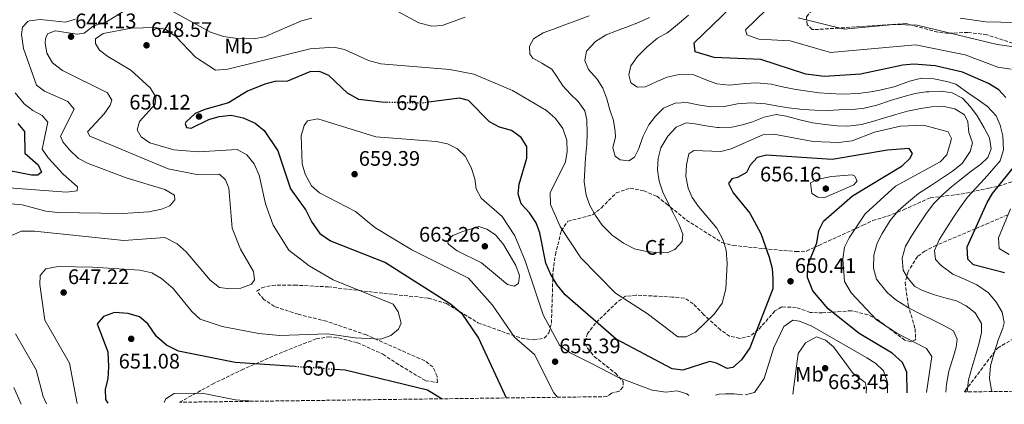
# Model space of a CAD drawing. Units: metres. Extents: x 591384 to 594864, y 4652700 to 4655046.
# Drawn here: x 592882 to 593350, y 4652708 to 4652891 of the extents above; entities that cross this region are included whole.
import ezdxf
from ezdxf.enums import TextEntityAlignment as Align

# ---------------------------------------------------------------- set-up
doc = ezdxf.new("R2010")
doc.units = ezdxf.units.M
doc.header["$MEASUREMENT"] = 0
doc.linetypes.add('DGN Style 3', pattern=[2.435891, 1.739922, -0.695969])
doc.linetypes.add('DGN Style 5', pattern=[1.217945, 0.521977, -0.695969])
for name, color, linetype, lineweight in [('Acequia de obra', 4, 'Continuous', 0), ('Cota de curva de nivel directora', 7, 'Continuous', 0), ('Cota de punto acotado terreno', 7, 'Continuous', 0), ('Curva de nivel directora', 30, 'Continuous', 30), ('Curva de nivel directora no vista', 30, 'DGN Style 5', 30), ('Curva de nivel intermedia', 30, 'Continuous', 0), ('Etiqueta de uso rústico', 92, 'Continuous', 0), ('Etiqueta de zona arbolada', 92, 'Continuous', 0), ('Punto acotado terreno (símbolo)', 7, 'Continuous', 0), ('Zona arbolada', 92, 'DGN Style 3', 0)]:
    doc.layers.add(name, color=color, linetype=linetype, lineweight=lineweight)
doc.styles.add('Style-Arial', font='arial.ttf')

# ---------------------------------------------------------------- blocks, each defined once
blk = doc.blocks.new('5PATER')
at = {"layer": 'Acequia de obra', "linetype": 'Continuous', "lineweight": 0}
h = blk.add_hatch(color=51, dxfattribs=at)
edge = h.paths.add_edge_path()
edge.add_ellipse((0, 0), major_axis=(-0.11, -0.111), ratio=0.999422, start_angle=0, end_angle=360)

msp = doc.modelspace()

# ---------------------------------------------------------------- linework, layer by layer
at = {"layer": 'Curva de nivel directora', "color": 30, "linetype": 'Continuous', "lineweight": 30, "flags": 128}
for points, elevation in [([(593350.79, 4652853.45), (593347.49, 4652857.23), (593342.6, 4652860.17), (593330.3, 4652865.52), (593317.23, 4652868.58), (593307.03, 4652869.3), (593301.87, 4652868.82), (593281.73, 4652864.57), (593264.67, 4652863.5), (593255.74, 4652864.67), (593234.3, 4652871.58), (593212.15, 4652872.59), (593203.17, 4652875.26), (593202.62, 4652879.46), (593224.5, 4652900.82)], 625), ([(593057.18, 4652851.2), (593054.12, 4652851.26), (593043.19, 4652852.6), (593037.87, 4652855.56), (593028.98, 4652864.02), (593024.53, 4652865.88), (593019.83, 4652865.71), (593009.28, 4652861.32), (593003.32, 4652861.1), (592998.47, 4652859.9), (592990.31, 4652856.54), (592981.18, 4652850.94), (592969.94, 4652847.85), (592965.39, 4652845.84), (592960.99, 4652841.82), (592960.59, 4652841.17), (592961.2, 4652839.29), (592963.42, 4652839.01), (592971.95, 4652843.13), (592976.74, 4652844.55), (592982.46, 4652845.07), (592988.22, 4652843.8), (592993.9, 4652841.33), (592998.18, 4652837.75), (593004.65, 4652828.22), (593010.63, 4652810.08), (593018.06, 4652799.99), (593020.78, 4652794.28), (593024.68, 4652788.88), (593029.73, 4652785.33), (593055.95, 4652775), (593086.86, 4652755.44), (593092.03, 4652751), (593100.13, 4652739.06), (593113.28, 4652710.64)], 650), ([(593303.97, 4652713.14), (593303.78, 4652722.86), (593301.76, 4652727.47), (593296.84, 4652731.92), (593281.14, 4652741.24), (593266.42, 4652753), (593259.08, 4652761.65), (593256.58, 4652767.97), (593256.74, 4652773.73), (593261.01, 4652784.39), (593261.9, 4652790.26), (593264.2, 4652794.71), (593277.85, 4652806.69), (593301.52, 4652821.1), (593305.16, 4652824.54), (593306.49, 4652826.96), (593304.91, 4652829.3), (593294.56, 4652828.43), (593268.29, 4652824.09), (593237.11, 4652826.13), (593232.6, 4652824.99), (593229.21, 4652821.38), (593227.56, 4652817.91), (593223.18, 4652815.5), (593220.55, 4652814.85), (593218.96, 4652812.7), (593221.18, 4652808.13), (593229.03, 4652798.54), (593234.28, 4652788.9), (593238.32, 4652777.53), (593239.7, 4652772.2), (593240.11, 4652767.22), (593240.01, 4652762.58), (593229.09, 4652734.51), (593225.19, 4652728.82), (593221, 4652725.2), (593218.33, 4652724.59), (593213.28, 4652727.19), (593210.06, 4652727.9), (593197.21, 4652723.84), (593192.18, 4652724.47), (593165.5, 4652738.57), (593141.3, 4652759.72), (593137.31, 4652764.57), (593134.35, 4652769.74), (593132.19, 4652774.71), (593129.19, 4652789.18), (593127.45, 4652793.86), (593124.32, 4652798.75), (593120.45, 4652802.93), (593118.91, 4652807.69), (593119.38, 4652812.34), (593123.06, 4652824.69), (593123.1, 4652830.28), (593120.35, 4652834.43), (593115.77, 4652837.88), (593110.06, 4652839.44), (593105.4, 4652841.94), (593095.28, 4652852.12), (593091.07, 4652853.14), (593076.38, 4652851.23)], 650), ([(592881.07, 4652841.21), (592884.25, 4652837.29), (592884.36, 4652827.08), (592890.68, 4652821.47), (592892.25, 4652817.99), (592890.58, 4652816.6), (592887.6, 4652816.54), (592871.4, 4652819.81)], 625), ([(593350.22, 4652770.2), (593335.43, 4652773.88), (593332.7, 4652776.66), (593332.38, 4652782.51), (593341.9, 4652803.52), (593344.47, 4652807.81), (593356.33, 4652822.62)], 625), ([(593012.58, 4652725.56), (592984.34, 4652727.56), (592957.53, 4652732.83), (592951.75, 4652735.75), (592946.92, 4652739.8), (592942.84, 4652745.96), (592938.99, 4652749.15), (592933.52, 4652750.74), (592926.96, 4652751.27), (592921.73, 4652749.33), (592918.77, 4652745.84), (592923.92, 4652732.54), (592924.14, 4652725.39), (592923.8, 4652719.74), (592922.53, 4652714.84), (592922.79, 4652709.85), (592923.81, 4652708.16)], 650), ([(593082.43, 4652710.24), (593075.89, 4652714.41), (593036.65, 4652723.85), (593031.72, 4652724.2)], 650)]:
    msp.add_lwpolyline(points, dxfattribs=dict(at, elevation=elevation))
at = {"layer": 'Curva de nivel directora no vista', "color": 30, "linetype": 'DGN Style 5', "lineweight": 30, "elevation": 650, "flags": 128}
for points in [[(593076.38, 4652851.23), (593073.5, 4652850.86), (593057.18, 4652851.2)], [(593031.72, 4652724.2), (593012.58, 4652725.56)]]:
    msp.add_lwpolyline(points, dxfattribs=at)
at = {"layer": 'Curva de nivel intermedia', "color": 30, "linetype": 'Continuous', "lineweight": 0, "flags": 128}
for points, elevation in [([(593292.66, 4653017.58), (593296.55, 4653014.39), (593298.52, 4653011.89), (593304.27, 4653001.18), (593310.79, 4652969.72), (593309.72, 4652963.52), (593306.35, 4652959.81), (593297.58, 4652955.42), (593282.13, 4652945.24), (593275.62, 4652930.99), (593268.38, 4652920.14), (593256.76, 4652910.3), (593249.13, 4652909.65), (593244.78, 4652907.19), (593241.68, 4652900.01), (593227.1, 4652885.77), (593227.66, 4652883.36), (593233.45, 4652881.19), (593248.22, 4652880.52), (593267.42, 4652874.86), (593307.84, 4652878.63), (593331.56, 4652873.86), (593347.09, 4652867.94), (593353.42, 4652867.05)], 620), ([(592878.03, 4652787.82), (592882.79, 4652789.99), (592889, 4652790.03), (592931.49, 4652785.54), (592950.91, 4652786.88), (592956.81, 4652783.91), (592961.13, 4652780.2), (592972.53, 4652766.72), (592977, 4652763.21), (592981.94, 4652762.51), (592987.04, 4652762.82), (592992.15, 4652764.81), (592993.62, 4652766.77), (592993.19, 4652770.8), (592986.87, 4652781.42), (592983.05, 4652791.33), (592981.33, 4652810.46), (592979.84, 4652814.43), (592976.91, 4652817.07), (592966.1, 4652816.98), (592952.54, 4652819.63), (592915.35, 4652835.19), (592914.2, 4652837.15), (592922.05, 4652845.81), (592925.02, 4652849.85), (592925.72, 4652852.33), (592923.68, 4652855.74), (592902.36, 4652866.4), (592897.54, 4652870.05), (592894.87, 4652874.62), (592894.11, 4652879.55), (592894.2, 4652881.49), (592895.1, 4652883.73), (592898.78, 4652885.22), (592909.21, 4652883.66), (592912.64, 4652884.12), (592916.85, 4652887.48), (592923.28, 4652889.54), (592933.95, 4652896.1)], 640), ([(592952.76, 4652895.56), (592972.68, 4652884.67), (592978.81, 4652882.49), (592985.43, 4652881.63), (592993.47, 4652881.41), (592998.41, 4652882.35), (593015.97, 4652889.97), (593020.79, 4652891.31)], 640), ([(592877.93, 4652802.91), (592883.18, 4652802.51), (592894.39, 4652799.42), (592900.13, 4652798.85), (592930.78, 4652798.31), (592943.35, 4652799.14), (592949.3, 4652800.36), (592953.3, 4652802.05), (592955.74, 4652804.87), (592955.57, 4652807), (592950.97, 4652809.81), (592933.05, 4652815.18), (592914.54, 4652822.15), (592909.87, 4652824.59), (592905.58, 4652828.6), (592902.4, 4652832.47), (592901.35, 4652835.14), (592907.9, 4652847.97), (592904.86, 4652851.6), (592893.8, 4652856.52), (592889.92, 4652859.38), (592883.77, 4652876.86), (592882.86, 4652883.51), (592883.25, 4652887.02), (592885.74, 4652889.62), (592886.68, 4652890.02), (592891.61, 4652890.64), (592903.65, 4652889.27), (592908.47, 4652890.75)], 635), ([(593061.78, 4652894.37), (593071.7, 4652889.04), (593077.84, 4652887.48), (593082.85, 4652887.71), (593093.71, 4652891.73)], 640), ([(593152.69, 4652892.3), (593146.42, 4652890.02), (593141.2, 4652888.03), (593135.79, 4652886.05), (593130.91, 4652884.21), (593126.18, 4652881.41), (593124.33, 4652877.94), (593124.52, 4652874.14), (593125.97, 4652872.27), (593130.2, 4652869.88), (593135.03, 4652866.92), (593137.3, 4652863.52), (593140.26, 4652859.06), (593143.9, 4652855.15), (593147.41, 4652851.55), (593150.61, 4652847.25), (593151.57, 4652842.98), (593151.77, 4652836.41)], 640), ([(593181.34, 4652891.6), (593176.18, 4652889.19), (593171.32, 4652887.23), (593165.67, 4652885.3), (593160.87, 4652883.38), (593155.8, 4652880.14), (593151.52, 4652875.63), (593150.72, 4652871.16), (593152.4, 4652866.88), (593156.57, 4652862.21), (593159.18, 4652857.93), (593161.08, 4652852.86), (593162.54, 4652847.66), (593164.25, 4652842.57), (593165.14, 4652837.36), (593165.25, 4652834.86), (593163.95, 4652829.53), (593165.03, 4652825.59), (593167.5, 4652823.87), (593171.65, 4652823.35), (593174.3, 4652825.16), (593176.36, 4652829.23), (593178.22, 4652834.88), (593181.14, 4652840.6), (593184.3, 4652844.59), (593187.99, 4652848.43)], 635), ([(593199.96, 4652892.64), (593195.46, 4652888.92), (593191.05, 4652885.17), (593189.8, 4652884.24), (593185.28, 4652881.74), (593180.26, 4652877.64), (593175.73, 4652872.96), (593172.57, 4652868.61), (593171.5, 4652864.23), (593172.56, 4652860.43), (593175.72, 4652858.37), (593179.55, 4652858.6), (593184.9, 4652861.11), (593189.77, 4652863.18), (593195.51, 4652864.39), (593202.53, 4652864.24), (593208.68, 4652861.83), (593213.41, 4652859.98), (593219.48, 4652859.39), (593226.92, 4652860.11), (593232.34, 4652860.47), (593239.26, 4652859.8), (593244.64, 4652858.52), (593250.13, 4652857.43), (593256.47, 4652856.46), (593262.04, 4652855.73), (593267.03, 4652855.36), (593273.2, 4652855.13), (593280.65, 4652855.36), (593286.58, 4652856.17), (593291.75, 4652857.15), (593298.18, 4652858.76), (593305.06, 4652861.28), (593310.72, 4652862.66), (593316.54, 4652862.37), (593322.85, 4652861.15), (593327.06, 4652859.79), (593333.31, 4652855.41), (593337.67, 4652852.4), (593342.15, 4652849.18), (593346.25, 4652844.86), (593348.1, 4652840.34), (593349.47, 4652835.35), (593349.7, 4652828.7), (593348.16, 4652823.39)], 630), ([(593252.16, 4652891.36), (593273.93, 4652886.05), (593297.57, 4652888.25), (593308.65, 4652887.96), (593346.7, 4652878.66), (593359.38, 4652877.05)], 615), ([(593355.63, 4652889.18), (593341.31, 4652889.49), (593329.14, 4652891.3)], 610), ([(593313.08, 4652713.26), (593315.62, 4652730.35), (593313.14, 4652734.19), (593298.97, 4652741.45), (593289.28, 4652747.85), (593277.22, 4652760.58), (593274.12, 4652766.01), (593273.31, 4652776.6), (593274.11, 4652782.33), (593276.27, 4652786.84), (593283.93, 4652798.25), (593298.43, 4652811.37), (593319.6, 4652822.95), (593322.7, 4652826.22), (593324.38, 4652831.57), (593325, 4652834.06), (593323.47, 4652837.12), (593311.75, 4652840.41), (593300.76, 4652839.87), (593288.43, 4652836.98), (593277.77, 4652832.94), (593271.21, 4652832.09), (593259.16, 4652832.67), (593240.47, 4652836.13), (593235.32, 4652835.71), (593220.18, 4652829.09), (593215.35, 4652827.8), (593202.46, 4652828.26), (593200.16, 4652826.69), (593198.94, 4652821.49), (593198.66, 4652816.11), (593199.71, 4652810.47), (593201.7, 4652805.89), (593204.7, 4652801.62), (593213.46, 4652791.34), (593216.41, 4652785.73), (593217.81, 4652780.94), (593218.36, 4652774.6), (593217.67, 4652762.5), (593216.01, 4652755.75), (593212.2, 4652750.54), (593203.27, 4652741.94), (593198.82, 4652739.65), (593194.94, 4652739.71), (593180.35, 4652750.88), (593165.27, 4652760.47), (593148.77, 4652777.23), (593139, 4652792.2), (593134.28, 4652802.66), (593134.18, 4652808.15), (593141.46, 4652822.94), (593142.23, 4652827.88), (593142.16, 4652833.22), (593140.23, 4652838.82), (593136.65, 4652843.56), (593132.4, 4652847.3), (593116.33, 4652856.89), (593097.87, 4652864.59), (593086.48, 4652866.82), (593053.67, 4652869.57), (593047.81, 4652871.1), (593036.44, 4652876.28), (593031.34, 4652877.38), (593020.09, 4652876.7), (592980.89, 4652866.94), (592975, 4652866.59), (592965.48, 4652872.75), (592956.25, 4652882.46), (592951.05, 4652885.94), (592946.19, 4652886.84), (592935.06, 4652886.45), (592921.71, 4652883.96), (592917.98, 4652881.49), (592917.92, 4652879.21), (592919.93, 4652876.1), (592923.84, 4652872.98), (592934.72, 4652866.57), (592943.98, 4652858.15), (592946.66, 4652853.9), (592946.33, 4652850.32), (592938.93, 4652842.09), (592937.8, 4652838.15), (592939.7, 4652834.76), (592943.82, 4652831.93), (592955.22, 4652828.69), (592966.96, 4652827.7), (592985.32, 4652828.73), (592989.94, 4652826.2), (592993.43, 4652822.03), (592995.82, 4652816.62), (592998.87, 4652802.94), (593002.47, 4652792.82), (593009.97, 4652780.92), (593019.65, 4652773.51), (593030.95, 4652766.87), (593059.53, 4652755.26), (593061.9, 4652751.64), (593063.39, 4652746.25), (593062.11, 4652743.37), (593058.37, 4652740.33), (593053.64, 4652738.56)], 645), ([(592888.26, 4652847.3), (592884.07, 4652850.56), (592879.82, 4652855.73)], 630), ([(593187.99, 4652848.43), (593193.67, 4652850.83), (593199.22, 4652851.13), (593204.58, 4652850.09), (593210.64, 4652849.14), (593216.97, 4652849.28), (593223.21, 4652850.46), (593229.53, 4652851), (593236.53, 4652850.44), (593242.59, 4652849.4), (593247.55, 4652848.68), (593254.36, 4652847.82), (593260.09, 4652847.45), (593266.25, 4652847.37), (593271.52, 4652847.58), (593278, 4652847.86), (593283.53, 4652848.52), (593289.47, 4652849.94), (593295.98, 4652852.02), (593301.86, 4652853.79), (593307.72, 4652855.44), (593312.73, 4652856.14), (593314.16, 4652856.17), (593320.09, 4652856.54), (593325.24, 4652855.78), (593330.18, 4652853.22), (593334.1, 4652849.02), (593337.26, 4652844.74), (593340.54, 4652839.07), (593343.01, 4652834.42), (593343.86, 4652829.1), (593342.27, 4652825.05), (593338.91, 4652821.78), (593334.35, 4652818.52), (593328.89, 4652814.19), (593324.95, 4652810.98), (593320.88, 4652807.39), (593316.43, 4652802.95), (593312.73, 4652798.07), (593309.59, 4652793.31), (593306.11, 4652787.96), (593303.13, 4652782.75), (593301.51, 4652777.1), (593302.03, 4652771.47), (593304.25, 4652767.56), (593307.54, 4652763.69), (593307.58, 4652763.69), (593311.14, 4652761.73), (593316.93, 4652759.66), (593322.5, 4652758.07), (593327.43, 4652756.76), (593331.96, 4652754.45), (593336.27, 4652751.09), (593339.21, 4652746.07), (593339.3, 4652741.82), (593338.12, 4652736.83), (593336.55, 4652731.26), (593334.74, 4652725.04), (593333.09, 4652719.24), (593332.47, 4652713.52)], 635), ([(593151.77, 4652836.41), (593151.56, 4652831.21), (593150.91, 4652824.87), (593150.62, 4652819.22), (593150.33, 4652813.43), (593151.21, 4652807.15), (593153.06, 4652802.18), (593155.75, 4652797.42), (593158.86, 4652792.76), (593163.63, 4652788.11), (593169.04, 4652784.22), (593174.23, 4652781.56), (593179.2, 4652780.45), (593184.52, 4652779.77), (593189.81, 4652779.61), (593193.43, 4652781.26), (593196.98, 4652785.11), (593197.3, 4652788.6), (593195.44, 4652792.99), (593192.89, 4652798.39), (593190.47, 4652802.96), (593187.78, 4652808.58), (593186.05, 4652813.67), (593185.25, 4652819.18), (593185.52, 4652824.5), (593186.77, 4652829.65), (593190.05, 4652835.17), (593194.15, 4652839.48), (593198.88, 4652841.4), (593203.11, 4652840.98), (593208.17, 4652840.07), (593213.66, 4652839.33), (593214.45, 4652839.32), (593220.5, 4652839.48), (593225.59, 4652840.47), (593230.42, 4652842.02), (593235.99, 4652844.12), (593241.59, 4652845.36), (593246.38, 4652844.58), (593252.96, 4652842.85), (593258.94, 4652841.54), (593264.92, 4652840.67), (593270.64, 4652840.09), (593275.78, 4652839.84), (593282.14, 4652840.76), (593287.46, 4652842.17), (593292.66, 4652843.77), (593298.59, 4652845.51), (593304.1, 4652847.01), (593310.34, 4652848.35), (593315.49, 4652849.14), (593320.71, 4652849.34), (593326.52, 4652848.16), (593331.13, 4652845.25), (593332.76, 4652841.99), (593333.3, 4652836.81), (593334.98, 4652831.95), (593333.87, 4652827.8), (593330.06, 4652822.14), (593325.44, 4652818.44), (593320.78, 4652815.39), (593314.98, 4652811.49), (593309.37, 4652807.92), (593304.51, 4652803.91), (593299.66, 4652799.69), (593295.84, 4652795.03), (593292, 4652788.91), (593289.65, 4652784.23), (593288.05, 4652778.54), (593287.98, 4652772.34), (593289.38, 4652767.1), (593290.4, 4652765.67), (593294.64, 4652760.59), (593298.54, 4652757.3), (593304.51, 4652753.55), (593310.46, 4652750.47), (593316.24, 4652747.69), (593321, 4652745.25), (593325.94, 4652742.61), (593327.71, 4652738.53), (593327.27, 4652734.83), (593325.65, 4652729.45), (593323.8, 4652723.4), (593322.66, 4652717.23), (593322.34, 4652713.38)], 640), ([(592872.54, 4652810.84), (592904.14, 4652808.46), (592909.22, 4652809.2), (592909.5, 4652811.1), (592902.56, 4652817.14), (592895.52, 4652824.78), (592892.67, 4652828.99), (592895.27, 4652841.83), (592892.71, 4652845.01), (592888.26, 4652847.3)], 630), ([(593200.07, 4652711.78), (593199.16, 4652712.66), (593194.6, 4652714.07), (593189.17, 4652713.45), (593182.64, 4652714.3), (593166.73, 4652720.4), (593154.13, 4652726.93), (593143.75, 4652732.09), (593138.6, 4652735.67), (593130.91, 4652750.2), (593122.27, 4652775.85), (593117.41, 4652787.67), (593111.28, 4652796.96), (593101.32, 4652805.6), (593098.97, 4652810.01), (593098.36, 4652814.83), (593096.68, 4652820.26), (593093.82, 4652825.63), (593090.18, 4652829.05), (593085.41, 4652831.48), (593079.93, 4652832.62), (593051.22, 4652834.75), (593023.67, 4652843.32), (593018.78, 4652842.36), (593017.23, 4652840.15), (593015.81, 4652835.32), (593016.19, 4652822.01), (593017.74, 4652817.03), (593020.75, 4652811.53), (593024.5, 4652808.21), (593041.54, 4652799.27), (593050.78, 4652791.63), (593068.32, 4652781.07), (593095.28, 4652767.59), (593106.77, 4652754.81), (593117.24, 4652739.57), (593126.72, 4652731.3), (593135.87, 4652713.01), (593137.7, 4652710.96)], 655), ([(593348.16, 4652823.39), (593345.12, 4652819.91), (593340.84, 4652814.99), (593336.59, 4652810.38), (593332.65, 4652806.05), (593328.98, 4652801.02), (593325.96, 4652796.61), (593322.38, 4652790.91), (593319.18, 4652785.86), (593316.92, 4652780.79), (593317.43, 4652776.46), (593320.13, 4652773.66), (593325.55, 4652769.46), (593331.11, 4652767.19), (593337.01, 4652764.48), (593342.59, 4652760.64), (593346.39, 4652756.01), (593349.05, 4652751.5), (593349.98, 4652746.46), (593350.05, 4652746.35), (593349.38, 4652743.8), (593347.38, 4652738.63), (593345.21, 4652732.17), (593343.49, 4652725.97), (593343.14, 4652720.07), (593343.89, 4652715.07), (593344.22, 4652713.67)], 630), ([(593264.69, 4652805.9), (593261.5, 4652806.2), (593258.57, 4652807.86), (593258, 4652812.9), (593260.98, 4652814.5), (593267.93, 4652816), (593277.91, 4652816.7), (593278.8, 4652816.31), (593280.12, 4652813.92), (593278.56, 4652812.02), (593264.69, 4652805.9)], 655), ([(593352.98, 4652800.65), (593347.38, 4652786.8), (593347.68, 4652781.78), (593352.45, 4652778.87)], 620), ([(593117.12, 4652763.82), (593113.93, 4652764.64), (593101.58, 4652774.93), (593089.97, 4652780.65), (593085.97, 4652783.69), (593085.5, 4652784.26), (593085.77, 4652786.19), (593087.87, 4652787.92), (593092.18, 4652789.7), (593100.22, 4652792.12), (593104.1, 4652790.98), (593108.23, 4652788.14), (593111.94, 4652783.59), (593117.84, 4652773.57), (593119.58, 4652768.87), (593119.1, 4652765.06), (593117.12, 4652763.82)], 660), ([(593053.64, 4652738.56), (593041.39, 4652739.31), (593028.3, 4652741.2), (593005.53, 4652740.32), (592995.7, 4652741.24), (592978.23, 4652744.64), (592967.71, 4652748.07), (592963.73, 4652751.71), (592954.89, 4652762.71), (592949.39, 4652767.47), (592944.82, 4652770.13), (592939.11, 4652771.37), (592916.61, 4652772.87), (592900.16, 4652773.15), (592894.31, 4652771.98), (592891.74, 4652768.82), (592891.56, 4652764.54), (592893.86, 4652747.7), (592905.58, 4652727.15), (592909.27, 4652707.96)], 645), ([(593226.82, 4652712.13), (593231.3, 4652713.21), (593235.88, 4652719.97), (593240.56, 4652734.63), (593245.24, 4652744.69), (593249.62, 4652747.56), (593252.77, 4652747.08), (593258.63, 4652744.82), (593284.67, 4652729.76), (593289.09, 4652726.95), (593292.69, 4652723.49), (593294.48, 4652718.68), (593294.5, 4652713.02)], 655), ([(592894.66, 4652707.77), (592893.03, 4652711.4), (592889.83, 4652723.98), (592879.9, 4652741.2)], 640), ([(593249.62, 4652712.43), (593252.16, 4652731.71), (593255.63, 4652736.82), (593260.78, 4652739.72), (593265.13, 4652738.19), (593268.96, 4652734.97), (593278.23, 4652722.21), (593283.9, 4652718.05), (593284.58, 4652715.5), (593284.41, 4652712.89)], 660), ([(592882.69, 4652707.62), (592879.09, 4652715.56)], 635), ([(592993, 4652709.06), (592984.48, 4652709.72), (592968.76, 4652712.88), (592955.44, 4652712.74), (592951.44, 4652710.28), (592950.62, 4652708.51)], 655), ([(593212.79, 4652711.95), (593214.59, 4652712.41), (593217.57, 4652712.64), (593221.58, 4652712.56), (593225.59, 4652712.11)], 655)]:
    msp.add_lwpolyline(points, dxfattribs=dict(at, elevation=elevation))
at = {"layer": 'Zona arbolada', "color": 92, "linetype": 'DGN Style 3', "lineweight": 0}
for points in [[(593365.69, 4652875.48, 614.62), (593341.79, 4652883.4, 614.64), (593332.76, 4652884.49, 614.64), (593323.43, 4652884.03, 614.45), (593318.48, 4652884.66, 614.47), (593303.45, 4652888.67, 613.88), (593271.47, 4652886.54, 613.49), (593259.61, 4652885.79, 614.21), (593258.74, 4652885.93, 614.26), (593256.36, 4652888.15, 614.26), (593256, 4652891.95, 614.07), (593258.19, 4652894.47, 613.68), (593278.59, 4652910.99, 610.81), (593286.95, 4652916.3, 608.56), (593292.94, 4652919.11, 607.1), (593304.4, 4652923.07, 605.82), (593320.71, 4652927.14, 604.48), (593343.69, 4652932.7, 600.64), (593370.47, 4652941.88, 597.39)], [(593365.69, 4652875.48, 614.62), (593341.79, 4652883.4, 614.64), (593332.76, 4652884.49, 614.64), (593323.43, 4652884.03, 614.45), (593318.48, 4652884.66, 614.47), (593303.45, 4652888.67, 613.88), (593271.47, 4652886.54, 613.49), (593259.61, 4652885.79, 614.21), (593258.74, 4652885.93, 614.26), (593256.36, 4652888.15, 614.26), (593256, 4652891.95, 614.07), (593258.19, 4652894.47, 613.68), (593278.59, 4652910.99, 610.81), (593286.95, 4652916.3, 608.56), (593292.94, 4652919.11, 607.1), (593304.4, 4652923.07, 605.82), (593320.71, 4652927.14, 604.48), (593343.69, 4652932.7, 600.64), (593370.47, 4652941.88, 597.39)], [(593351.79, 4652797.71, 620), (593336.26, 4652791.09, 625), (593318.04, 4652783.32, 630), (593317.88, 4652783.25, 630.02), (593312.35, 4652780.51, 630.78), (593308.87, 4652777.88, 631.31), (593304.32, 4652770.78, 632.35), (593302.94, 4652765.63, 635.23), (593304.41, 4652754.88, 638.47), (593307.68, 4652743.58, 643.29), (593307.99, 4652738.82, 644.88), (593307.74, 4652738.36, 645.01), (593305.83, 4652737.36, 645.21), (593302.81, 4652738.11, 645.21), (593289.71, 4652747.97, 645.59), (593285.28, 4652750.19, 646.08), (593277.45, 4652752.13, 647.45), (593263.7, 4652751.08, 650.58), (593257.78, 4652751.35, 650.77), (593251.14, 4652753.7, 650.77), (593244.3, 4652753.92, 650.58), (593241.06, 4652752, 650.58), (593233.13, 4652743.1, 650.19), (593229.32, 4652740.03, 649.34), (593224.34, 4652738.95, 648.47), (593219.5, 4652740.01, 647.91), (593215.25, 4652742.94, 647.06), (593207.12, 4652750.29, 645.97), (593202.16, 4652755.44, 644.44), (593197.97, 4652758.15, 643.91), (593192.37, 4652758.64, 643.29), (593175.1, 4652759.51, 644.63), (593170, 4652759.03, 645.59), (593166.01, 4652756.21, 646.69), (593155.78, 4652746.26, 650.58), (593152, 4652741.34, 651.54), (593150.58, 4652736.69, 652.49), (593151.94, 4652734.24, 653.45), (593155.12, 4652730.4, 654.11), (593165.1, 4652722.51, 655.18), (593168.86, 4652718.48, 656.14), (593168.79, 4652715.82, 656.91), (593166.99, 4652713.87, 657.1), (593163.27, 4652712.93, 657.1), (593161.16, 4652711.27, 656.79), (592957.94, 4652708.6, 654.6), (592973.55, 4652717.18, 653.39), (592987.39, 4652723.92, 651.64), (593007.7, 4652732.81, 647.35), (593022.88, 4652738.73, 646.57), (593028.67, 4652739.67, 645.99), (593033.63, 4652739.18, 645.95), (593042.51, 4652736.91, 646.19), (593054.62, 4652731.46, 646.44), (593060.84, 4652727.32, 647.73), (593074.98, 4652718.81, 648.28), (593080.54, 4652717.96, 648.12), (593080.44, 4652720.97, 647.15), (593078.39, 4652725.42, 646.25), (593074.51, 4652728.34, 645.99), (593046.77, 4652740.61, 643.86), (593027.84, 4652747.1, 642.46), (593014.38, 4652750.42, 640.78), (593003.08, 4652754.12, 640.58), (592998.09, 4652757.51, 640.39), (592994.75, 4652761.41, 640.39), (592997.01, 4652763.04, 640.39), (593001.93, 4652764.18, 640.55), (593012.54, 4652764.31, 641.36), (593028.61, 4652763.45, 642.9), (593055.07, 4652760.36, 647.93), (593076.35, 4652758.13, 648.69), (593084.86, 4652755.49, 649.09), (593099.83, 4652746.35, 651.17), (593111.13, 4652742.31, 653.86), (593120.49, 4652739.04, 654.5), (593126.45, 4652738.23, 654.5), (593131.36, 4652739.1, 654.31), (593133.59, 4652741.59, 653.92), (593134.81, 4652746.27, 652.59), (593135.52, 4652770.95, 649.07), (593136.63, 4652778.7, 646.77), (593139.47, 4652790.1, 644.06), (593142.57, 4652794.66, 642.71), (593154.31, 4652797.74, 639.07), (593158.53, 4652801.03, 637.72), (593165.57, 4652808.13, 637.31), (593172.26, 4652810.48, 637.53), (593178.68, 4652809.16, 637.72), (593184.92, 4652806.59, 638.3), (593189.48, 4652802.94, 639.83), (593199.01, 4652795.22, 640.91), (593215.84, 4652784.53, 644.25), (593221.22, 4652783.17, 646.74), (593235.6, 4652781.66, 649.6), (593251.04, 4652780.23, 649.62), (593256.04, 4652780.46, 649.62), (593261.86, 4652783.2, 649.23), (593282.81, 4652792.75, 644.44), (593287.57, 4652795.03, 642.33), (593294.73, 4652797.15, 641.18), (593302.23, 4652800.12, 638.11), (593314.94, 4652805.84, 634.66), (593329.47, 4652807.57, 631.81), (593342.78, 4652810.34, 629.28), (593347.42, 4652811.34, 627.69), (593353.65, 4652813.45, 624.57)], [(592957.94, 4652708.6, 654.6), (592973.55, 4652717.18, 653.39), (592987.39, 4652723.92, 651.64), (593007.7, 4652732.81, 647.35), (593022.88, 4652738.73, 646.57), (593028.67, 4652739.67, 645.99), (593033.63, 4652739.18, 645.95), (593042.51, 4652736.91, 646.19), (593054.62, 4652731.46, 646.44), (593060.84, 4652727.32, 647.73), (593074.98, 4652718.81, 648.28), (593080.54, 4652717.96, 648.12), (593080.44, 4652720.97, 647.15), (593078.39, 4652725.42, 646.25), (593074.51, 4652728.34, 645.99), (593046.77, 4652740.61, 643.86), (593027.84, 4652747.1, 642.46), (593014.38, 4652750.42, 640.78), (593003.08, 4652754.12, 640.58), (592998.09, 4652757.51, 640.39), (592994.75, 4652761.41, 640.39), (592997.01, 4652763.04, 640.39), (593001.93, 4652764.18, 640.55), (593012.54, 4652764.31, 641.36), (593028.61, 4652763.45, 642.9), (593055.07, 4652760.36, 647.93), (593076.35, 4652758.13, 648.69), (593084.86, 4652755.49, 649.09), (593099.83, 4652746.35, 651.17), (593111.13, 4652742.31, 653.86), (593120.49, 4652739.04, 654.5), (593126.45, 4652738.23, 654.5), (593131.36, 4652739.1, 654.31), (593133.59, 4652741.59, 653.92), (593134.81, 4652746.27, 652.59), (593135.52, 4652770.95, 649.07), (593136.63, 4652778.7, 646.77), (593139.47, 4652790.1, 644.06), (593142.57, 4652794.66, 642.71), (593154.31, 4652797.74, 639.07), (593158.53, 4652801.03, 637.72), (593165.57, 4652808.13, 637.31), (593172.26, 4652810.48, 637.53), (593178.68, 4652809.16, 637.72), (593184.92, 4652806.59, 638.3), (593189.48, 4652802.94, 639.83), (593199.01, 4652795.22, 640.91), (593215.84, 4652784.53, 644.25), (593221.22, 4652783.17, 646.74), (593235.6, 4652781.66, 649.6), (593251.04, 4652780.23, 649.62), (593256.04, 4652780.46, 649.62), (593261.86, 4652783.2, 649.23), (593282.81, 4652792.75, 644.44), (593287.57, 4652795.03, 642.33), (593294.73, 4652797.15, 641.18), (593302.23, 4652800.12, 638.11), (593314.94, 4652805.84, 634.66), (593329.47, 4652807.57, 631.81), (593342.78, 4652810.34, 629.28), (593347.42, 4652811.34, 627.69), (593353.65, 4652813.45, 624.57)], [(593351.79, 4652797.71, 620), (593336.26, 4652791.09, 625), (593318.04, 4652783.32, 630), (593317.88, 4652783.25, 630.02), (593312.35, 4652780.51, 630.78), (593308.87, 4652777.88, 631.31), (593304.32, 4652770.78, 632.35), (593302.94, 4652765.63, 635.23), (593304.41, 4652754.88, 638.47), (593307.68, 4652743.58, 643.29), (593307.99, 4652738.82, 644.88), (593307.74, 4652738.36, 645.01), (593305.83, 4652737.36, 645.21), (593302.81, 4652738.11, 645.21), (593289.71, 4652747.97, 645.59), (593285.28, 4652750.19, 646.08), (593277.45, 4652752.13, 647.45), (593263.7, 4652751.08, 650.58), (593257.78, 4652751.35, 650.77), (593251.14, 4652753.7, 650.77), (593244.3, 4652753.92, 650.58), (593241.06, 4652752, 650.58), (593233.13, 4652743.1, 650.19), (593229.32, 4652740.03, 649.34), (593224.34, 4652738.95, 648.47), (593219.5, 4652740.01, 647.91), (593215.25, 4652742.94, 647.06), (593207.12, 4652750.29, 645.97), (593202.16, 4652755.44, 644.44), (593197.97, 4652758.15, 643.91), (593192.37, 4652758.64, 643.29), (593175.1, 4652759.51, 644.63)], [(593175.1, 4652759.51, 644.63), (593170, 4652759.03, 645.59), (593166.01, 4652756.21, 646.69), (593155.78, 4652746.26, 650.58), (593152, 4652741.34, 651.54), (593150.58, 4652736.69, 652.49), (593151.94, 4652734.24, 653.45), (593155.12, 4652730.4, 654.11), (593165.1, 4652722.51, 655.18), (593168.86, 4652718.48, 656.14), (593168.79, 4652715.82, 656.91), (593166.99, 4652713.87, 657.1), (593163.27, 4652712.93, 657.1), (593161.16, 4652711.27, 656.79)], [(593437, 4652714.89, 610.48), (593331.14, 4652713.5, 635.88), (593331.43, 4652714.08, 635.76), (593346.9, 4652734.38, 630.95), (593359.69, 4652741.88, 627.3)], [(593331.14, 4652713.5, 635.88), (593331.43, 4652714.08, 635.76), (593346.9, 4652734.38, 630.95), (593359.69, 4652741.88, 627.3)]]:
    msp.add_polyline3d(points, dxfattribs=at)

# ---------------------------------------------------------------- block references
at = {"layer": 'Punto acotado terreno (símbolo)', "color": 7, "linetype": 'Continuous', "lineweight": 0, "xscale": 10, "yscale": 10, "zscale": 10}
for p in [(592906.35, 4652882.44, 644.13), (592942.26, 4652878.34, 648.57), (592967.21, 4652844.48, 650.12), (593041.19, 4652817.05, 659.39), (593265.23, 4652810.18, 656.16), (593103.1, 4652782.77, 663.26), (593248.45, 4652766.11, 650.41), (592902.84, 4652760.79, 647.22), (592934.99, 4652738.75, 651.08), (593136.51, 4652727.89, 655.39), (593264.91, 4652724.77, 663.45)]:
    msp.add_blockref('5PATER', p, dxfattribs=at)

# ---------------------------------------------------------------- texts
at = {"layer": 'Cota de curva de nivel directora', "color": 7, "linetype": 'Continuous', "lineweight": 0, "style": 'Style-Arial'}
for rotation, p in [(358.8208, (593068.95, 4652850.95, 650)), (355.944, (593024.28, 4652724.72, 650))]:
    msp.add_text('650', height=7, rotation=rotation, dxfattribs=at).set_placement(p, align=Align.MIDDLE_CENTER)
at = {"layer": 'Cota de punto acotado terreno', "color": 7, "linetype": 'Continuous', "lineweight": 0, "style": 'Style-Arial'}
for s, p in [('644.13', (592908.34, 4652886.44, 644.13)), ('648.57', (592944.31, 4652882.34, 648.57)), ('650.12', (592934.07, 4652847.8, 650.12)), ('659.39', (593043.18, 4652821.05, 659.39)), ('656.16', (593233.93, 4652813.57, 656.16)), ('663.26', (593071.81, 4652784.95, 663.26)), ('650.41', (593250.53, 4652770.11, 650.41)), ('647.22', (592904.89, 4652764.79, 647.22)), ('655.39', (593138.5, 4652731.89, 655.39)), ('651.08', (592929.01, 4652724.64, 651.08)), ('663.45', (593266.29, 4652714.85, 663.45))]:
    msp.add_text(s, height=7, dxfattribs=at).set_placement(p)
at = {"layer": 'Etiqueta de uso rústico', "color": 92, "linetype": 'Continuous', "lineweight": 0, "style": 'Style-Arial'}
for p in [(592986.01, 4652877.97, 641.24), (593257.44, 4652721.93, 661.29)]:
    msp.add_text('Mb', height=7, dxfattribs=at).set_placement(p, align=Align.MIDDLE_CENTER)
at = {"layer": 'Etiqueta de zona arbolada', "color": 92, "linetype": 'Continuous', "lineweight": 0, "style": 'Style-Arial'}
msp.add_text('Cf', height=7, dxfattribs=at).set_placement((593183.74, 4652782.25, 639.73), align=Align.MIDDLE_CENTER)

doc.saveas('drawing.dxf')
